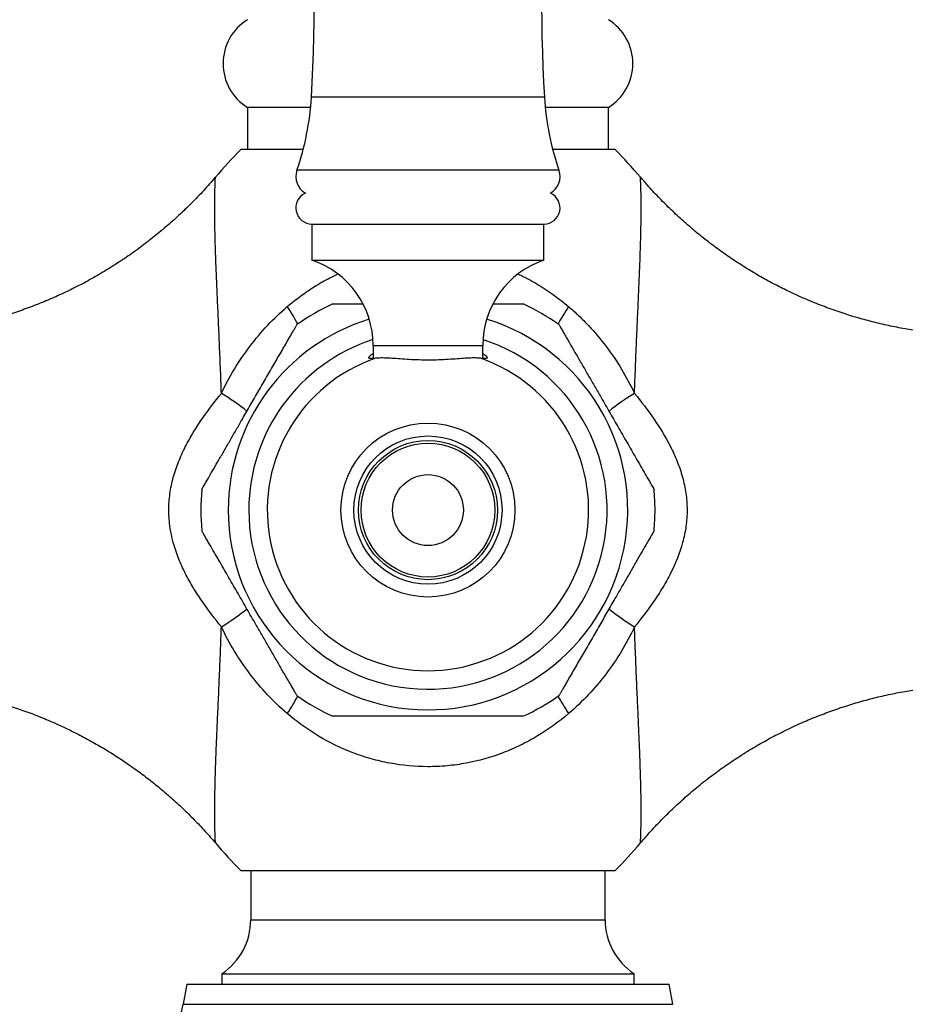
# Model space of a CAD drawing. Units: millimetres. Extents: x 80 to 1704, y 102 to 2296.
# Drawn here: x 387 to 456, y 1616 to 1692 of the extents above; entities that cross this region are included whole.
import ezdxf

# ---------------------------------------------------------------- set-up
doc = ezdxf.new("R2010")
doc.units = ezdxf.units.MM
doc.header["$LTSCALE"] = 8

msp = doc.modelspace()

# ---------------------------------------------------------------- linework, layer by layer
at = {"color": 8, "linetype": 'Continuous', "lineweight": 25}
for p, q in [((428.185, 1686.054), (410.104, 1686.054)), ((429.313, 1680.388), (408.976, 1680.388)), ((414.894, 1666.789), (423.394, 1666.789)), ((405.394, 1622.218), (432.894, 1622.218)), ((400.144, 1615.667), (419.144, 1615.667)), ((419.144, 1615.667), (438.144, 1615.667))]:
    msp.add_line(p, q, dxfattribs=at)
at = {"color": 7, "linetype": 'Continuous', "lineweight": 25}
for p, q in [((405.144, 1685.264), (405.144, 1682.018)), ((410.041, 1685.264), (405.144, 1685.264)), ((433.144, 1685.264), (428.248, 1685.264)), ((433.144, 1682.018), (433.144, 1685.264)), ((404.644, 1682.018), (409.466, 1682.018)), ((428.823, 1682.018), (433.644, 1682.018)), ((410.144, 1676.218), (410.144, 1673.418)), ((410.144, 1676.218), (428.144, 1676.218)), ((410.144, 1676.218), (428.144, 1676.218)), ((428.144, 1673.418), (428.144, 1676.218)), ((410.144, 1673.418), (428.144, 1673.418)), ((414.894, 1666.789), (414.894, 1665.781)), ((423.394, 1665.781), (423.394, 1666.789)), ((419.144, 1626.018), (404.644, 1626.018)), ((405.394, 1626.018), (405.394, 1622.218)), ((433.644, 1626.018), (419.144, 1626.018)), ((432.894, 1622.218), (432.894, 1626.018)), ((403.144, 1618.042), (403.144, 1617.218)), ((403.144, 1618.042), (435.144, 1618.042)), ((435.144, 1617.218), (435.144, 1618.042)), ((400.439, 1617.218), (400.144, 1615.667)), ((400.439, 1617.218), (419.144, 1617.218)), ((419.144, 1617.218), (437.85, 1617.218)), ((438.144, 1615.667), (437.85, 1617.218))]:
    msp.add_line(p, q, dxfattribs=at)
for radius in [6.75, 5.75, 5.4, 5.194, 2.75]:
    msp.add_circle((419.144, 1654.018), radius, dxfattribs=at)
for centre, radius, start, end in [((295.321, 1693.117), 115, 356.47868, 15.12508), ((542.968, 1693.117), 115, 164.87492, 183.52132), ((407.244, 1688.668), 4, 121.66824, 238.33176), ((431.044, 1688.668), 4, 301.66824, 58.33176), ((388.685, 1687.372), 21.459, 341.00638, 356.47868), ((449.603, 1687.372), 21.459, 183.52132, 198.99362), ((432.981, 1654.018), 39.837, 135.34269, 139.58997), ((405.307, 1654.018), 39.837, 40.40973, 44.65731), ((410.394, 1679.899), 1.5, 161.00638, 239.42596), ((427.894, 1679.899), 1.5, 300.57404, 18.99362), ((410.144, 1677.468), 1.25, 114.22881, 270), ((428.144, 1677.468), 1.25, 270, 65.77119), ((407.894, 1666.789), 7, 0, 71.25066), ((430.394, 1666.789), 7, 108.74934, 180), ((419.144, 1654.018), 17.62, 114.74393, 125.23921), ((419.144, 1654.018), 17.62, 54.76195, 65.25115), ((419.144, 1654.018), 12.465, 109.09198, 70.90802), ((419.144, 1654.018), 17.62, 174.75788, 185.24221), ((419.144, 1654.018), 17.62, 0, 5.24308), ((419.144, 1654.018), 17.62, 354.75687, 0), ((419.144, 1654.018), 17.62, 234.76086, 245.25178), ((419.144, 1654.018), 17.62, 294.74461, 305.23832), ((432.981, 1654.018), 39.837, 220.41123, 224.65731), ((405.307, 1654.018), 39.837, 315.34269, 319.58848), ((400.394, 1622.218), 5, 303.36701, 0), ((437.894, 1622.218), 5, 180, 236.63299), ((390.32, 1617.532), 10, 304.95845, 349.25159)]:
    msp.add_arc(centre, radius, start, end, dxfattribs=at)
at = {"color": 8, "linetype": 'Continuous', "lineweight": 25}
for centre, radius, start, end in [((380.944, 1652.363), 32.389, 29.8005, 32.59418), ((457.345, 1652.363), 32.389, 147.40582, 150.1995), ((419.144, 1654.018), 15.5, 107.09025, 180), ((419.144, 1654.018), 15.5, 180, 72.90975), ((419.144, 1654.018), 13.9, 107.86858, 180), ((419.144, 1654.018), 13.9, 180, 72.13142), ((392.871, 1646.354), 19.611, 51.38255, 58.51037), ((445.417, 1646.354), 19.611, 121.48963, 128.61745), ((392.888, 1661.657), 19.58, 301.48602, 308.63908), ((445.4, 1661.657), 19.58, 231.36092, 238.51398), ((380.944, 1655.673), 32.389, 327.40582, 330.1995), ((457.345, 1655.673), 32.389, 209.8005, 212.59418)]:
    msp.add_arc(centre, radius, start, end, dxfattribs=at)
at = {"color": 7, "linetype": 'Continuous', "lineweight": 25}
for points, knots in [([(402.644, 1679.846), (402.497, 1679.671), (402.055, 1679.15), (401.28, 1678.318), (400.321, 1677.354), (399.327, 1676.431), (398.303, 1675.552), (397.249, 1674.715), (396.168, 1673.922), (395.061, 1673.174), (393.93, 1672.471), (392.778, 1671.814), (391.604, 1671.202), (390.413, 1670.637), (389.204, 1670.119), (387.981, 1669.647), (386.744, 1669.223), (385.495, 1668.847), (384.238, 1668.518), (382.972, 1668.237), (381.7, 1668.003), (380.424, 1667.817), (379.146, 1667.678), (377.867, 1667.586), (376.589, 1667.544), (375.565, 1667.539), (374.968, 1667.565), (374.796, 1667.572)], [0, 0, 0, 0, 0.021763, 0.065058, 0.108286, 0.151335, 0.194213, 0.236928, 0.27949, 0.321904, 0.364176, 0.406313, 0.448317, 0.490194, 0.531947, 0.573579, 0.615092, 0.656488, 0.697769, 0.738936, 0.779991, 0.820933, 0.861764, 0.902483, 0.943091, 0.983586, 1, 1, 1, 1]), ([(463.493, 1667.57), (463.129, 1667.56), (462.323, 1667.535), (461.076, 1667.559), (459.755, 1667.628), (458.441, 1667.748), (457.137, 1667.917), (455.844, 1668.134), (454.563, 1668.398), (453.297, 1668.709), (452.047, 1669.066), (450.814, 1669.468), (449.6, 1669.914), (448.407, 1670.403), (447.236, 1670.934), (446.088, 1671.506), (444.965, 1672.118), (443.868, 1672.769), (442.799, 1673.458), (441.758, 1674.182), (440.747, 1674.942), (439.767, 1675.735), (438.819, 1676.561), (437.904, 1677.417), (437.024, 1678.304), (436.269, 1679.112), (435.822, 1679.637), (435.644, 1679.845)], [0, 0, 0, 0, 0.034678, 0.076816, 0.118823, 0.160702, 0.202457, 0.24409, 0.285605, 0.327002, 0.368285, 0.409454, 0.45051, 0.491455, 0.532287, 0.573008, 0.613617, 0.654114, 0.694497, 0.734766, 0.774919, 0.814954, 0.854869, 0.894661, 0.934328, 0.973866, 1, 1, 1, 1]), ([(403.115, 1663.077), (403.722, 1664.361), (404.454, 1665.575), (405.75, 1667.286), (406.21, 1667.831), (407.181, 1668.863), (407.693, 1669.351), (408.232, 1669.81)], [0, 0, 0, 0, 0.5, 0.5, 0.75, 0.75, 1, 1, 1, 1]), ([(411.77, 1670.018), (411.77, 1670.018), (411.771, 1670.018), (411.86, 1670.018), (412.07, 1670.018), (412.409, 1670.018), (412.856, 1670.018), (413.416, 1670.018), (413.874, 1670.018), (414.084, 1670.018)], [0, 0, 0, 0, 0.060295, 0.149725, 0.32074, 0.454369, 0.591715, 0.813344, 1, 1, 1, 1]), ([(424.207, 1670.018), (424.283, 1670.018), (424.563, 1670.018), (424.961, 1670.018), (425.399, 1670.018), (425.75, 1670.018), (426.062, 1670.018), (426.29, 1670.018), (426.436, 1670.018), (426.513, 1670.018), (426.518, 1670.018), (426.52, 1670.018)], [0, 0, 0, 0, 0.066783, 0.246036, 0.369931, 0.495223, 0.619296, 0.74668, 0.835824, 0.927332, 1, 1, 1, 1]), ([(430.057, 1669.81), (430.327, 1669.58), (430.591, 1669.342), (431.106, 1668.85), (431.359, 1668.596), (432.091, 1667.817), (432.547, 1667.275), (433.4, 1666.148), (433.797, 1665.564), (434.53, 1664.352), (434.868, 1663.723), (435.174, 1663.077)], [0, 0, 0, 0, 0.125, 0.125, 0.25, 0.25, 0.5, 0.5, 0.75, 0.75, 1, 1, 1, 1]), ([(401.599, 1655.628), (401.601, 1655.632), (401.605, 1655.639), (401.659, 1655.732), (401.773, 1655.931), (401.955, 1656.245), (402.195, 1656.661), (402.52, 1657.224), (402.925, 1657.925), (403.351, 1658.662), (403.789, 1659.422), (404.237, 1660.197), (404.743, 1661.074), (405.305, 1662.047), (405.923, 1663.118), (406.544, 1664.193), (407.157, 1665.256), (407.656, 1666.12), (408.037, 1666.78), (408.283, 1667.206), (408.486, 1667.557), (408.646, 1667.835), (408.786, 1668.078), (408.887, 1668.252), (408.949, 1668.36), (408.975, 1668.404), (408.977, 1668.408), (408.978, 1668.409)], [0, 0, 0, 0, 0.016819, 0.035141, 0.070978, 0.099859, 0.129539, 0.178287, 0.228264, 0.278489, 0.329103, 0.380545, 0.432162, 0.501717, 0.571551, 0.642399, 0.71372, 0.783376, 0.818953, 0.854897, 0.879337, 0.904071, 0.928547, 0.953693, 0.971931, 0.990671, 1, 1, 1, 1]), ([(429.311, 1668.409), (429.314, 1668.404), (429.319, 1668.395), (429.378, 1668.292), (429.501, 1668.079), (429.693, 1667.748), (429.946, 1667.309), (430.288, 1666.717), (430.714, 1665.978), (431.164, 1665.199), (431.629, 1664.394), (432.102, 1663.574), (432.652, 1662.622), (433.275, 1661.542), (433.974, 1660.332), (434.557, 1659.322), (435.022, 1658.517), (435.38, 1657.896), (435.743, 1657.269), (436.049, 1656.738), (436.284, 1656.331), (436.44, 1656.061), (436.558, 1655.856), (436.635, 1655.723), (436.678, 1655.649), (436.695, 1655.62), (436.69, 1655.627), (436.69, 1655.628)], [0, 0, 0, 0, 0.018328, 0.03723, 0.074146, 0.10386, 0.134392, 0.185174, 0.237226, 0.290244, 0.343672, 0.397971, 0.452455, 0.530886, 0.609725, 0.690314, 0.731048, 0.771975, 0.817734, 0.864263, 0.891885, 0.920027, 0.94123, 0.962964, 0.980749, 0.999035, 1, 1, 1, 1]), ([(415.067, 1665.797), (414.966, 1665.786), (414.759, 1665.762), (414.589, 1665.776), (414.524, 1665.834), (414.582, 1665.937), (414.706, 1666.052), (414.847, 1666.137), (414.894, 1666.166)], [0, 0, 0, 0, 0.179527, 0.364204, 0.543789, 0.728592, 0.908756, 1, 1, 1, 1]), ([(423.221, 1665.797), (423.096, 1665.808), (422.842, 1665.83), (422.334, 1665.815), (421.745, 1665.778), (421.084, 1665.729), (420.359, 1665.683), (419.599, 1665.654), (418.82, 1665.652), (418.062, 1665.676), (417.331, 1665.72), (416.654, 1665.77), (416.038, 1665.81), (415.486, 1665.832), (415.21, 1665.809), (415.067, 1665.797)], [0, 0, 0, 0, 0.074241, 0.150714, 0.224943, 0.301219, 0.377336, 0.45567, 0.531467, 0.609524, 0.684434, 0.761431, 0.837792, 0.916428, 1, 1, 1, 1]), ([(423.394, 1666.168), (423.406, 1666.162), (423.536, 1666.09), (423.669, 1665.974), (423.768, 1665.849), (423.715, 1665.78), (423.547, 1665.76), (423.33, 1665.785), (423.221, 1665.797)], [0, 0, 0, 0, 0.020229, 0.22091, 0.428263, 0.615139, 0.808063, 1, 1, 1, 1]), ([(403.115, 1644.959), (402.594, 1645.596), (402.089, 1646.254), (401.38, 1647.289), (401.152, 1647.642), (400.715, 1648.366), (400.508, 1648.738), (400.124, 1649.496), (399.948, 1649.883), (399.634, 1650.675), (399.496, 1651.083), (399.159, 1652.317), (399.037, 1653.156), (399.036, 1654.443), (399.067, 1654.873), (399.185, 1655.718), (399.273, 1656.136), (399.499, 1656.962), (399.637, 1657.369), (399.95, 1658.158), (400.126, 1658.543), (400.507, 1659.297), (400.713, 1659.665), (401.148, 1660.388), (401.378, 1660.743), (402.089, 1661.781), (402.594, 1662.441), (403.115, 1663.077)], [0, 0, 0, 0, 0.125, 0.125, 0.1875, 0.1875, 0.25, 0.25, 0.3125, 0.3125, 0.375, 0.375, 0.5, 0.5, 0.5625, 0.5625, 0.625, 0.625, 0.6875, 0.6875, 0.75, 0.75, 0.8125, 0.8125, 0.875, 0.875, 1, 1, 1, 1]), ([(435.174, 1663.077), (435.694, 1662.441), (436.196, 1661.785), (437.135, 1660.418), (437.572, 1659.707), (438.146, 1658.579), (438.323, 1658.193), (438.642, 1657.396), (438.78, 1656.991), (439.008, 1656.17), (439.097, 1655.754), (439.219, 1654.908), (439.251, 1654.474), (439.254, 1653.615), (439.224, 1653.188), (439.108, 1652.339), (439.019, 1651.915), (438.681, 1650.673), (438.361, 1649.886), (437.787, 1648.749), (437.579, 1648.376), (437.142, 1647.65), (436.913, 1647.296), (436.202, 1646.258), (435.696, 1645.597), (435.174, 1644.959)], [0, 0, 0, 0, 0.125, 0.125, 0.25, 0.25, 0.3125, 0.3125, 0.375, 0.375, 0.4375, 0.4375, 0.5, 0.5, 0.5625, 0.5625, 0.625, 0.625, 0.75, 0.75, 0.8125, 0.8125, 0.875, 0.875, 1, 1, 1, 1]), ([(408.978, 1639.627), (408.975, 1639.632), (408.969, 1639.641), (408.91, 1639.744), (408.787, 1639.957), (408.596, 1640.288), (408.343, 1640.727), (408.001, 1641.319), (407.574, 1642.058), (407.125, 1642.837), (406.66, 1643.642), (406.186, 1644.462), (405.637, 1645.414), (405.013, 1646.493), (404.315, 1647.704), (403.731, 1648.714), (403.266, 1649.519), (402.908, 1650.14), (402.546, 1650.767), (402.24, 1651.298), (402.004, 1651.705), (401.848, 1651.975), (401.73, 1652.18), (401.653, 1652.313), (401.611, 1652.387), (401.594, 1652.416), (401.598, 1652.408), (401.599, 1652.408)], [0, 0, 0, 0, 0.018328, 0.037229, 0.074145, 0.103859, 0.134391, 0.185171, 0.237223, 0.29024, 0.343667, 0.397966, 0.452449, 0.530879, 0.609717, 0.690305, 0.731038, 0.771965, 0.817723, 0.864251, 0.891873, 0.920014, 0.941218, 0.962951, 0.980736, 0.999021, 1, 1, 1, 1]), ([(436.69, 1652.408), (436.688, 1652.404), (436.684, 1652.397), (436.63, 1652.304), (436.515, 1652.105), (436.334, 1651.791), (436.093, 1651.375), (435.768, 1650.811), (435.364, 1650.111), (434.938, 1649.374), (434.5, 1648.614), (434.052, 1647.839), (433.546, 1646.962), (432.984, 1645.989), (432.366, 1644.918), (431.745, 1643.843), (431.131, 1642.78), (430.632, 1641.916), (430.252, 1641.256), (430.005, 1640.83), (429.803, 1640.479), (429.642, 1640.201), (429.502, 1639.958), (429.401, 1639.784), (429.339, 1639.676), (429.314, 1639.632), (429.311, 1639.628), (429.311, 1639.627)], [0, 0, 0, 0, 0.016824, 0.035146, 0.070983, 0.099864, 0.129543, 0.178291, 0.228268, 0.278493, 0.329106, 0.380548, 0.432165, 0.501719, 0.571554, 0.642401, 0.713721, 0.783377, 0.818954, 0.854897, 0.879338, 0.904072, 0.928548, 0.953693, 0.971931, 0.990671, 1, 1, 1, 1]), ([(408.232, 1638.226), (407.15, 1639.149), (406.181, 1640.182), (404.888, 1641.888), (404.486, 1642.482), (403.751, 1643.697), (403.417, 1644.321), (403.115, 1644.959)], [0, 0, 0, 0, 0.5, 0.5, 0.75, 0.75, 1, 1, 1, 1]), ([(435.174, 1644.959), (434.869, 1644.315), (434.53, 1643.683), (433.795, 1642.469), (433.398, 1641.884), (432.545, 1640.758), (432.089, 1640.217), (431.115, 1639.181), (430.596, 1638.686), (430.057, 1638.226)], [0, 0, 0, 0, 0.25, 0.25, 0.5, 0.5, 0.75, 0.75, 1, 1, 1, 1]), ([(374.794, 1640.463), (375.026, 1640.472), (375.701, 1640.499), (376.818, 1640.488), (378.141, 1640.434), (379.457, 1640.329), (380.764, 1640.174), (382.06, 1639.972), (383.345, 1639.722), (384.615, 1639.425), (385.871, 1639.081), (387.109, 1638.693), (388.328, 1638.26), (389.528, 1637.784), (390.706, 1637.265), (391.86, 1636.705), (392.991, 1636.104), (394.096, 1635.465), (395.173, 1634.788), (396.223, 1634.074), (397.243, 1633.324), (398.232, 1632.541), (399.19, 1631.725), (400.115, 1630.878), (401.006, 1630), (401.854, 1629.108), (402.387, 1628.493), (402.649, 1628.192)], [0, 0, 0, 0, 0.022133, 0.064306, 0.106347, 0.148259, 0.190045, 0.23171, 0.273255, 0.314683, 0.355995, 0.397193, 0.438278, 0.479251, 0.520112, 0.560862, 0.6015, 0.642025, 0.682438, 0.722736, 0.762919, 0.802985, 0.842931, 0.882756, 0.922456, 0.962028, 1, 1, 1, 1]), ([(435.641, 1628.191), (435.909, 1628.5), (436.473, 1629.153), (437.384, 1630.104), (438.357, 1631.053), (439.364, 1631.958), (440.4, 1632.821), (441.465, 1633.64), (442.556, 1634.415), (443.673, 1635.146), (444.812, 1635.831), (445.974, 1636.47), (447.154, 1637.063), (448.353, 1637.61), (449.568, 1638.11), (450.797, 1638.562), (452.038, 1638.968), (453.291, 1639.325), (454.552, 1639.635), (455.82, 1639.898), (457.094, 1640.112), (458.371, 1640.28), (459.65, 1640.399), (460.929, 1640.473), (462.206, 1640.495), (463.062, 1640.492), (463.49, 1640.469), (463.495, 1640.469)], [0, 0, 0, 0, 0.038889, 0.082231, 0.125386, 0.168365, 0.211175, 0.253827, 0.296327, 0.338682, 0.380898, 0.422979, 0.464931, 0.506756, 0.548458, 0.59004, 0.631504, 0.672852, 0.714086, 0.755206, 0.796213, 0.837109, 0.877894, 0.918566, 0.959127, 0.999575, 1, 1, 1, 1]), ([(430.057, 1638.226), (429.297, 1637.577), (428.493, 1636.998), (427.22, 1636.235), (426.784, 1635.999), (425.889, 1635.563), (425.428, 1635.362), (424.032, 1634.83), (423.081, 1634.561), (421.624, 1634.289), (421.133, 1634.22), (420.14, 1634.128), (419.636, 1634.105), (418.138, 1634.106), (417.153, 1634.198), (415.695, 1634.47), (415.212, 1634.583), (414.253, 1634.854), (413.775, 1635.013), (412.381, 1635.547), (411.495, 1635.98), (410.225, 1636.74), (409.812, 1637.012), (409.006, 1637.592), (408.612, 1637.901), (408.232, 1638.226)], [0, 0, 0, 0, 0.125, 0.125, 0.1875, 0.1875, 0.25, 0.25, 0.375, 0.375, 0.4375, 0.4375, 0.5, 0.5, 0.625, 0.625, 0.6875, 0.6875, 0.75, 0.75, 0.875, 0.875, 0.9375, 0.9375, 1, 1, 1, 1]), ([(426.518, 1638.018), (426.518, 1638.018), (426.517, 1638.018), (426.429, 1638.018), (426.219, 1638.018), (425.879, 1638.018), (425.433, 1638.018), (424.829, 1638.018), (424.079, 1638.018), (423.294, 1638.018), (422.487, 1638.018), (421.663, 1638.018), (420.683, 1638.018), (419.551, 1638.018), (418.266, 1638.018), (416.973, 1638.018), (415.693, 1638.018), (414.65, 1638.018), (413.849, 1638.018), (413.327, 1638.018), (412.89, 1638.018), (412.539, 1638.018), (412.227, 1638.018), (411.998, 1638.018), (411.853, 1638.018), (411.775, 1638.018), (411.771, 1638.018), (411.769, 1638.018)], [0, 0, 0, 0, 0.012509, 0.031068, 0.066559, 0.09429, 0.122793, 0.168787, 0.215951, 0.26241, 0.30923, 0.356824, 0.40458, 0.476804, 0.549353, 0.622993, 0.697103, 0.769414, 0.806277, 0.843485, 0.869202, 0.89521, 0.920964, 0.947405, 0.965909, 0.984904, 1, 1, 1, 1])]:
    msp.add_open_spline(points, degree=3, knots=knots, dxfattribs=at)
at = {"color": 8, "linetype": 'Continuous', "lineweight": 25}
for points, knots in [([(403.115, 1663.077), (403.091, 1663.751), (403.043, 1665.104), (402.962, 1667.02), (402.882, 1668.838), (402.804, 1670.554), (402.733, 1672.196), (402.676, 1673.685), (402.634, 1675.015), (402.608, 1676.194), (402.597, 1677.264), (402.602, 1678.1), (402.613, 1678.727), (402.626, 1679.182), (402.64, 1679.537), (402.65, 1679.756), (402.655, 1679.854), (402.654, 1679.841), (402.654, 1679.837)], [0, 0, 0, 0, 0.079574, 0.159606, 0.234931, 0.310655, 0.387667, 0.465145, 0.533292, 0.601823, 0.67172, 0.742182, 0.790501, 0.839096, 0.888701, 0.938727, 0.983878, 1, 1, 1, 1]), ([(435.174, 1663.077), (435.198, 1663.751), (435.246, 1665.104), (435.326, 1667.02), (435.407, 1668.838), (435.484, 1670.554), (435.555, 1672.196), (435.613, 1673.685), (435.655, 1675.015), (435.681, 1676.194), (435.691, 1677.264), (435.687, 1678.1), (435.676, 1678.727), (435.663, 1679.182), (435.649, 1679.537), (435.639, 1679.756), (435.634, 1679.854), (435.634, 1679.841), (435.634, 1679.837)], [0, 0, 0, 0, 0.0795738, 0.1596054, 0.2349295, 0.3106533, 0.3876651, 0.4651423, 0.5332891, 0.6018199, 0.6717167, 0.7421779, 0.7904969, 0.839092, 0.8886962, 0.938722, 0.9838733, 1, 1, 1, 1]), ([(408.232, 1669.81), (408.568, 1670.086), (409.241, 1670.638), (410.334, 1671.371), (411.3, 1671.943), (411.921, 1672.23), (412.138, 1672.33)], [0, 0, 0, 0, 0.279471, 0.560415, 0.846143, 1, 1, 1, 1]), ([(426.146, 1672.329), (426.411, 1672.206), (427.136, 1671.869), (428.254, 1671.185), (429.285, 1670.453), (429.867, 1669.969), (430.057, 1669.81)], [0, 0, 0, 0, 0.187614, 0.513001, 0.840849, 1, 1, 1, 1]), ([(402.654, 1628.197), (402.654, 1628.194), (402.655, 1628.183), (402.65, 1628.28), (402.638, 1628.532), (402.621, 1628.995), (402.606, 1629.613), (402.598, 1630.378), (402.601, 1631.306), (402.618, 1632.392), (402.652, 1633.639), (402.7, 1635.002), (402.762, 1636.509), (402.834, 1638.151), (402.915, 1639.935), (402.996, 1641.815), (403.064, 1643.502), (403.101, 1644.567), (403.115, 1644.959)], [0, 0, 0, 0, 0.015309, 0.058406, 0.118186, 0.177594, 0.237621, 0.299295, 0.361419, 0.430506, 0.50004, 0.570839, 0.642024, 0.71887, 0.796154, 0.874771, 0.953833, 1, 1, 1, 1]), ([(435.634, 1628.197), (435.634, 1628.194), (435.634, 1628.183), (435.639, 1628.28), (435.65, 1628.532), (435.668, 1628.995), (435.683, 1629.613), (435.691, 1630.378), (435.688, 1631.306), (435.67, 1632.392), (435.637, 1633.639), (435.589, 1635.002), (435.527, 1636.509), (435.454, 1638.151), (435.374, 1639.935), (435.292, 1641.815), (435.224, 1643.502), (435.187, 1644.567), (435.174, 1644.959)], [0, 0, 0, 0, 0.015304, 0.058402, 0.118182, 0.17759, 0.237617, 0.299292, 0.361416, 0.430503, 0.500037, 0.570837, 0.642022, 0.718868, 0.796153, 0.87477, 0.953833, 1, 1, 1, 1])]:
    msp.add_open_spline(points, degree=3, knots=knots, dxfattribs=at)

doc.saveas('drawing.dxf')
